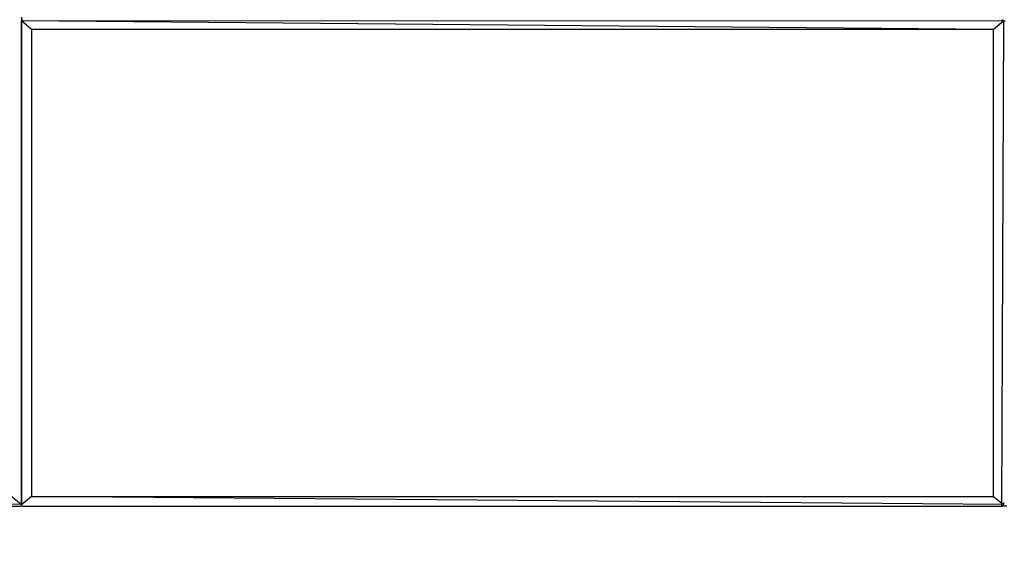
# Model space of a CAD drawing. Units: inches. Extents: x 2811 to 3797, y -3276 to -2612.
# Drawn here: x 3384 to 3434, y -3154 to -3126 of the extents above; entities that cross this region are included whole.
import ezdxf

# ---------------------------------------------------------------- set-up
doc = ezdxf.new("R2010")
doc.units = ezdxf.units.IN
doc.header["$MEASUREMENT"] = 0
doc.layers.add('VP-EQ', color=7, linetype='Continuous', true_color=0x8a3492, plot=False)
doc.styles.get("Standard").update_dxf_attribs({"font": 'arial.ttf'})
doc.dimstyles.get("Standard").update_dxf_attribs({"dimtxt": 14, "dimasz": 20, "dimexe": 20, "dimexo": 50, "dimgap": 20, "dimtad": 0, "dimdec": 0, "dimzin": 0, "dimdsep": 46, "dimtxsty": 'Standard', "dimcen": -0.09, "dimadec": 0, "dimazin": 0, "dimtfac": 1, "dimtdec": 4, "dimtofl": 0, "dimtmove": 0, "dimatfit": 3, "dimfxl": 70, "dimfxlon": 1, "dimtolj": 1, "dimtzin": 0, "dimarcsym": 0})

# ---------------------------------------------------------------- blocks, each defined once
blk = doc.blocks.new('*D126')
at = {"layer": 'Defpoints', "color": 0}
for p in [(3384.884, -2851.042), (3382.446, -3150.73), (3715.734, -3150.73)]:
    blk.add_point(p, dxfattribs=at)
at = {"layer": 'VP-EQ', "color": 0, "lineweight": -2}
for p, q in [((3645.734, -2851.042), (3735.734, -2851.042)), ((3715.734, -2871.042), (3715.734, -2954.579)), ((3715.734, -3130.73), (3715.734, -3025.407)), ((3645.734, -3150.73), (3735.734, -3150.73))]:
    blk.add_line(p, q, dxfattribs=at)
at = {"layer": 'VP-EQ', "color": 0}
for points in [[(3719.067, -2871.042), (3712.401, -2871.042), (3715.734, -2851.042)], [(3712.401, -3130.73), (3719.067, -3130.73), (3715.734, -3150.73)]]:
    blk.add_solid(points, dxfattribs=at)
at = {"layer": 'VP-EQ', "color": 0, "insert": (3715.734, -2989.993), "char_height": 14, "attachment_point": 5, "rotation": 90}
blk.add_mtext('\\A1;300', dxfattribs=at)
blk = doc.blocks.new('*D129')
at = {"layer": 'Defpoints', "color": 0}
for p in [(3384.439, -2725.444), (3384.439, -3275.942), (3776.74, -3275.942)]:
    blk.add_point(p, dxfattribs=at)
at = {"layer": 'VP-EQ', "color": 0, "lineweight": -2}
for p, q in [((3706.74, -2725.444), (3796.74, -2725.444)), ((3776.74, -2745.444), (3776.74, -2965.272)), ((3776.74, -3255.942), (3776.74, -3036.114)), ((3706.74, -3275.942), (3796.74, -3275.942))]:
    blk.add_line(p, q, dxfattribs=at)
at = {"layer": 'VP-EQ', "color": 0}
for points in [[(3780.074, -2745.444), (3773.407, -2745.444), (3776.74, -2725.444)], [(3773.407, -3255.942), (3780.074, -3255.942), (3776.74, -3275.942)]]:
    blk.add_solid(points, dxfattribs=at)
at = {"layer": 'VP-EQ', "color": 0, "insert": (3776.74, -3000.693), "char_height": 14, "attachment_point": 5, "rotation": 90}
blk.add_mtext('\\A1;550', dxfattribs=at)
blk = doc.blocks.new('2211')
at = {"layer": 'VP-EQ', "color": 0}
for p, q in [((13.588, -58.353), (13.581, -58.38)), ((13.586, -83.074), (13.581, -58.38)), ((14.081, -58.826), (13.581, -58.38)), ((63.081, -58.826), (13.581, -58.38)), ((63.581, -58.399), (13.581, -58.38)), ((13.608, -58.333), (13.588, -58.353)), ((13.635, -58.326), (13.608, -58.333)), ((63.581, -58.403), (63.081, -58.826)), ((63.581, -58.403), (63.484, -83.127)), ((63.507, -58.326), (63.544, -58.336)), ((63.544, -58.336), (63.571, -58.363)), ((63.571, -58.363), (63.581, -58.399)), ((63.581, -58.399), (63.581, -58.403)), ((63.681, -58.403), (63.581, -58.403)), ((163.781, -58.299), (163.781, -83.128)), ((63.081, -58.826), (14.081, -58.826)), ((14.081, -58.826), (14.081, -82.627)), ((63.081, -82.627), (63.081, -58.826)), ((14.081, -82.627), (13.581, -83.056)), ((14.081, -82.627), (63.081, -82.627)), ((63.581, -83.03), (14.081, -82.627)), ((63.081, -82.627), (63.581, -83.03)), ((163.781, -83.128), (114.281, -82.726)), ((163.281, -82.726), (163.781, -83.128)), ((13.591, -83.091), (13.581, -83.056)), ((13.617, -83.118), (13.591, -83.091)), ((13.653, -83.127), (13.617, -83.118)), ((63.484, -83.127), (13.653, -83.127)), ((63.484, -83.127), (63.532, -83.114)), ((63.532, -83.114), (63.568, -83.079)), ((63.568, -83.079), (63.581, -83.03)), ((63.581, -82.927), (63.581, -83.03)), ((63.752, -83.126), (63.581, -83.126)), ((163.683, -83.226), (113.852, -83.226)), ((163.683, -83.226), (163.732, -83.213)), ((163.732, -83.213), (163.768, -83.177)), ((163.768, -83.177), (163.781, -83.128))]:
    blk.add_line(p, q, dxfattribs=at)
blk = doc.blocks.new('2200 2D')
at = {"layer": 'VP-EQ', "color": 0}
for p in [(3220.612, -3067.617), (3370.807, -3067.716)]:
    blk.add_blockref('2211', p, dxfattribs=at)

msp = doc.modelspace()

# ---------------------------------------------------------------- block references
at = {"layer": 'VP-EQ', "color": 0}
msp.add_blockref('2200 2D', (0, 0), dxfattribs=at)

# ---------------------------------------------------------------- dimensions: what is measured, and where the dimension line sits
dim = msp.add_linear_dim(base=(3776.74, -3275.942), p1=(3384.439, -2725.444), p2=(3384.439, -3275.942), angle=90, dimstyle='Standard', dxfattribs=at)
dim.commit()
dim.dimension.update_dxf_attribs({"geometry": '*D129', "text_midpoint": (3776.74, -3000.693)})
dim = msp.add_linear_dim(base=(3715.734, -3150.73), p1=(3384.884, -2851.042), p2=(3382.446, -3150.73), angle=90, dimstyle='Standard', dxfattribs=at)
dim.commit()
dim.dimension.update_dxf_attribs({"geometry": '*D126', "text_midpoint": (3715.734, -2989.993), "dimtype": 160})

doc.saveas('drawing.dxf')
